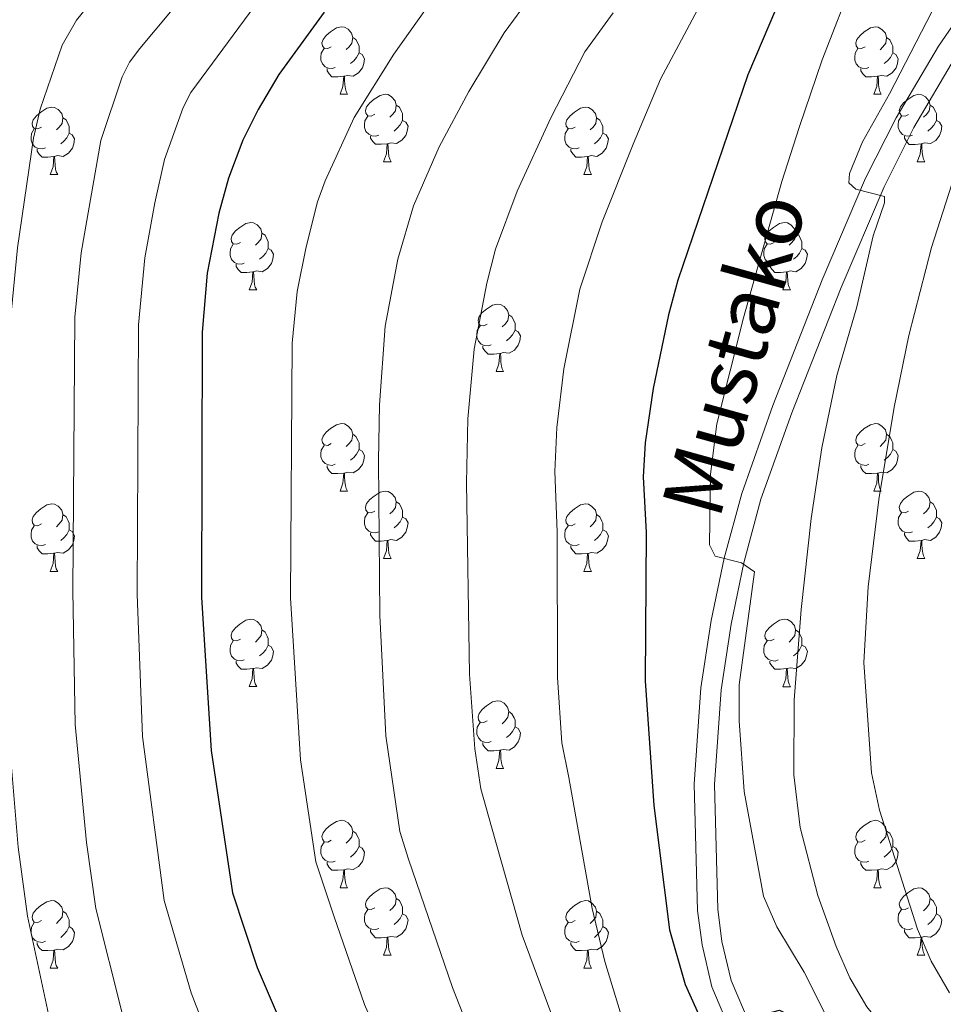
# Model space of a CAD drawing. Units: metres. Extents: x 643348 to 647865, y 4764241 to 4767305.
# Drawn here: x 644424 to 644562, y 4764797 to 4764943 of the extents above; entities that cross this region are included whole.
import ezdxf
from ezdxf.enums import TextEntityAlignment as Align

# ---------------------------------------------------------------- set-up
doc = ezdxf.new("R2010")
doc.units = ezdxf.units.M
doc.header["$MEASUREMENT"] = 0
doc.linetypes.add('DGN Style 3', pattern=[1147.6976, 819.784, -327.9136])
for name, color, linetype, lineweight in [('Nivel 21', 7, 'Continuous', 0), ('Nivel 36', 7, 'Continuous', 0), ('Nivel 4', 7, 'Continuous', 0), ('Nivel 44', 7, 'Continuous', 0), ('Nivel 5', 7, 'Continuous', 0), ('Nivel 61', 7, 'Continuous', 0), ('Nivel 63', 7, 'Continuous', 0)]:
    doc.layers.add(name, color=color, linetype=linetype, lineweight=lineweight)
doc.styles.add('Style-Helvetica-Narrow-Oblique', font='txt')

msp = doc.modelspace()

# ---------------------------------------------------------------- linework, layer by layer
at = {"layer": 'Nivel 21', "color": 250, "linetype": 'Continuous', "lineweight": 0}
msp.add_polyline3d([(644566.75, 4764947.64, 1012.11), (644561.05, 4764939.33, 1011.77), (644554.77, 4764928.66, 1011.17), (644550.22, 4764919.67, 1010.57), (644543.78, 4764904.6, 1009.5), (644536.43, 4764885.87, 1007.89), (644531.8, 4764872.83, 1006.46), (644529.2, 4764863.18, 1005.03), (644527.25, 4764853.91, 1004.14), (644525.74, 4764843.92, 1003.84), (644524.75, 4764829.61, 1003.22), (644525.25, 4764810.78, 1002.32), (644525.91, 4764805.68, 1002.18), (644527.35, 4764799.45, 1001.93), (644530.4, 4764792.33, 1001.43), (644534.48, 4764786.02, 1000.59), (644539.19, 4764780.1, 999.41), (644565.04, 4764754.65, 994.88)], dxfattribs=at)
at = {"layer": 'Nivel 21', "color": 250, "linetype": 'DGN Style 3', "lineweight": 0}
msp.add_polyline3d([(644563.58, 4764937.72, 1011.77), (644557.4, 4764927.22, 1011.17), (644552.95, 4764918.4, 1010.57), (644546.56, 4764903.46, 1009.5), (644539.24, 4764884.82, 1007.89), (644534.66, 4764871.94, 1006.46), (644532.12, 4764862.48, 1005.03), (644530.21, 4764853.37, 1004.14), (644528.73, 4764843.59, 1003.84), (644527.75, 4764829.55, 1003.22), (644528.25, 4764811.01, 1002.32), (644528.86, 4764806.21, 1002.18), (644530.21, 4764800.38, 1001.93), (644533.06, 4764793.75, 1001.43), (644536.92, 4764787.78, 1000.59), (644541.42, 4764782.11, 999.41), (644567.19, 4764756.74, 994.88)], dxfattribs=at)
at = {"layer": 'Nivel 36', "color": 92, "linetype": 'Continuous', "lineweight": 0}
for p, q in [((644472.1, 4764932.16), (644473.23, 4764932.16)), ((644551.43, 4764932.16), (644552.55, 4764932.16)), ((644478.58, 4764922.13), (644479.7, 4764922.13)), ((644557.9, 4764922.12), (644559.03, 4764922.12)), ((644429.02, 4764920.22), (644430.15, 4764920.22)), ((644508.35, 4764920.22), (644509.47, 4764920.22)), ((644458.6, 4764903.08), (644459.72, 4764903.08)), ((644537.92, 4764903.08), (644539.05, 4764903.08)), ((644495.29, 4764890.94), (644496.41, 4764890.94)), ((644472.1, 4764873.17), (644473.23, 4764873.17)), ((644551.43, 4764873.17), (644552.55, 4764873.17)), ((644478.58, 4764863.13), (644479.7, 4764863.13)), ((644557.9, 4764863.13), (644559.03, 4764863.13)), ((644429.02, 4764861.23), (644430.15, 4764861.23)), ((644508.35, 4764861.23), (644509.47, 4764861.23)), ((644458.6, 4764844.09), (644459.72, 4764844.09)), ((644537.92, 4764844.08), (644539.05, 4764844.08)), ((644495.29, 4764831.94), (644496.41, 4764831.94)), ((644472.1, 4764814.18), (644473.23, 4764814.18)), ((644551.43, 4764814.18), (644552.55, 4764814.18)), ((644478.58, 4764804.14), (644479.7, 4764804.14)), ((644557.9, 4764804.14), (644559.03, 4764804.14)), ((644429.02, 4764802.24), (644430.15, 4764802.24)), ((644508.35, 4764802.24), (644509.47, 4764802.24))]:
    msp.add_line(p, q, dxfattribs=at)
at = {"layer": 'Nivel 36', "color": 92, "linetype": 'Continuous', "lineweight": 0, "flags": 128}
for points in [[(644470.8, 4764939.22), (644470.27, 4764938.96), (644469.74, 4764939.01), (644469.48, 4764939.38), (644469.42, 4764939.81), (644469.58, 4764940.33), (644470.06, 4764940.92), (644470.7, 4764941.45), (644471.6, 4764942.04), (644472.34, 4764942.2), (644472.77, 4764942.14), (644473.3, 4764941.83), (644473.83, 4764941.24), (644473.99, 4764940.6), (644473.88, 4764939.75), (644473.45, 4764939.22), (644473.03, 4764938.8)], [(644550.13, 4764939.22), (644549.6, 4764938.96), (644549.07, 4764939.01), (644548.8, 4764939.38), (644548.75, 4764939.8), (644548.91, 4764940.32), (644549.39, 4764940.92), (644550.02, 4764941.45), (644550.92, 4764942.03), (644551.67, 4764942.19), (644552.09, 4764942.14), (644552.62, 4764941.82), (644553.15, 4764941.24), (644553.31, 4764940.6), (644553.2, 4764939.75), (644552.78, 4764939.22), (644552.36, 4764938.79)], [(644473.99, 4764940.6), (644474.46, 4764940.29), (644474.78, 4764939.65), (644474.94, 4764939.33), (644474.94, 4764938.75), (644474.94, 4764938.32), (644474.57, 4764937.63), (644474.15, 4764937.15), (644473.67, 4764936.73)], [(644553.31, 4764940.6), (644553.79, 4764940.28), (644554.1, 4764939.64), (644554.26, 4764939.32), (644554.26, 4764938.74), (644554.26, 4764938.32), (644553.89, 4764937.63), (644553.47, 4764937.15), (644552.99, 4764936.73)], [(644471.39, 4764936.14), (644470.96, 4764935.98), (644470.38, 4764936.04), (644469.9, 4764936.25), (644469.48, 4764936.68), (644469.26, 4764937.26), (644469.26, 4764937.68), (644469.32, 4764938.27), (644469.74, 4764938.96)], [(644474.94, 4764938.32), (644475.39, 4764938.07), (644475.74, 4764937.46), (644475.63, 4764936.73), (644475.42, 4764936.09), (644474.83, 4764935.35), (644474.04, 4764934.87), (644473.19, 4764934.98), (644472.76, 4764934.85)], [(644550.71, 4764936.14), (644550.29, 4764935.98), (644549.7, 4764936.04), (644549.23, 4764936.25), (644548.8, 4764936.68), (644548.59, 4764937.26), (644548.59, 4764937.68), (644548.64, 4764938.26), (644549.07, 4764938.96)], [(644554.26, 4764938.32), (644554.72, 4764938.07), (644555.06, 4764937.45), (644554.95, 4764936.73), (644554.74, 4764936.09), (644554.16, 4764935.35), (644553.36, 4764934.87), (644552.51, 4764934.97), (644552.08, 4764934.84)], [(644472.65, 4764934.85), (644471.76, 4764934.76), (644470.91, 4764934.76), (644470.49, 4764935.19), (644470.17, 4764935.67), (644470.17, 4764935.98)], [(644472.1, 4764932.16), (644472.54, 4764933.32), (644472.65, 4764934.85), (644472.76, 4764934.85), (644472.79, 4764934.26), (644472.83, 4764933.58), (644472.9, 4764932.96), (644473.01, 4764932.56), (644473.23, 4764932.16)], [(644551.97, 4764934.84), (644551.08, 4764934.76), (644550.24, 4764934.76), (644549.81, 4764935.19), (644549.49, 4764935.66), (644549.49, 4764935.98)], [(644551.43, 4764932.16), (644551.86, 4764933.32), (644551.97, 4764934.84), (644552.08, 4764934.84), (644552.12, 4764934.26), (644552.15, 4764933.57), (644552.22, 4764932.96), (644552.34, 4764932.56), (644552.55, 4764932.16)], [(644477.28, 4764929.19), (644476.75, 4764928.92), (644476.22, 4764928.98), (644475.95, 4764929.35), (644475.9, 4764929.77), (644476.06, 4764930.29), (644476.54, 4764930.89), (644477.17, 4764931.42), (644478.07, 4764932), (644478.82, 4764932.16), (644479.24, 4764932.11), (644479.77, 4764931.79), (644480.3, 4764931.21), (644480.46, 4764930.57), (644480.35, 4764929.72), (644479.93, 4764929.19), (644479.51, 4764928.76)], [(644556.6, 4764929.18), (644556.07, 4764928.92), (644555.54, 4764928.97), (644555.28, 4764929.34), (644555.22, 4764929.77), (644555.38, 4764930.29), (644555.86, 4764930.88), (644556.5, 4764931.41), (644557.4, 4764932), (644558.14, 4764932.16), (644558.57, 4764932.1), (644559.1, 4764931.79), (644559.63, 4764931.2), (644559.79, 4764930.56), (644559.68, 4764929.71), (644559.25, 4764929.18), (644558.83, 4764928.76)], [(644480.46, 4764930.57), (644480.94, 4764930.25), (644481.25, 4764929.61), (644481.41, 4764929.29), (644481.41, 4764928.71), (644481.41, 4764928.29), (644481.04, 4764927.6), (644480.62, 4764927.12), (644480.14, 4764926.7)], [(644559.79, 4764930.56), (644560.26, 4764930.25), (644560.58, 4764929.61), (644560.74, 4764929.29), (644560.74, 4764928.71), (644560.74, 4764928.28), (644560.37, 4764927.59), (644559.95, 4764927.11), (644559.47, 4764926.69)], [(644427.72, 4764927.28), (644427.19, 4764927.02), (644426.66, 4764927.07), (644426.4, 4764927.44), (644426.34, 4764927.87), (644426.5, 4764928.39), (644426.98, 4764928.98), (644427.62, 4764929.51), (644428.52, 4764930.1), (644429.26, 4764930.26), (644429.69, 4764930.2), (644430.22, 4764929.89), (644430.75, 4764929.3), (644430.91, 4764928.66), (644430.8, 4764927.81), (644430.37, 4764927.28), (644429.95, 4764926.86)], [(644477.86, 4764926.11), (644477.44, 4764925.95), (644476.85, 4764926.01), (644476.38, 4764926.22), (644475.95, 4764926.64), (644475.74, 4764927.23), (644475.74, 4764927.65), (644475.79, 4764928.23), (644476.22, 4764928.92)], [(644507.05, 4764927.28), (644506.52, 4764927.02), (644505.99, 4764927.07), (644505.72, 4764927.44), (644505.67, 4764927.87), (644505.83, 4764928.39), (644506.31, 4764928.98), (644506.94, 4764929.51), (644507.84, 4764930.1), (644508.59, 4764930.26), (644509.01, 4764930.2), (644509.54, 4764929.88), (644510.07, 4764929.3), (644510.23, 4764928.66), (644510.12, 4764927.81), (644509.7, 4764927.28), (644509.28, 4764926.86)], [(644557.19, 4764926.1), (644556.76, 4764925.94), (644556.18, 4764926), (644555.7, 4764926.21), (644555.28, 4764926.64), (644555.06, 4764927.22), (644555.06, 4764927.64), (644555.12, 4764928.23), (644555.54, 4764928.92)], [(644430.91, 4764928.66), (644431.38, 4764928.35), (644431.7, 4764927.71), (644431.86, 4764927.39), (644431.86, 4764926.81), (644431.86, 4764926.38), (644431.49, 4764925.69), (644431.07, 4764925.21), (644430.59, 4764924.79)], [(644481.41, 4764928.29), (644481.87, 4764928.04), (644482.21, 4764927.42), (644482.1, 4764926.7), (644481.89, 4764926.06), (644481.31, 4764925.32), (644480.51, 4764924.84), (644479.66, 4764924.94), (644479.23, 4764924.81)], [(644510.23, 4764928.66), (644510.71, 4764928.34), (644511.02, 4764927.7), (644511.18, 4764927.38), (644511.18, 4764926.8), (644511.18, 4764926.38), (644510.81, 4764925.69), (644510.39, 4764925.21), (644509.91, 4764924.79)], [(644560.74, 4764928.28), (644561.19, 4764928.03), (644561.54, 4764927.42), (644561.43, 4764926.69), (644561.22, 4764926.05), (644560.63, 4764925.31), (644559.84, 4764924.83), (644558.99, 4764924.94), (644558.56, 4764924.81)], [(644428.31, 4764924.2), (644427.88, 4764924.04), (644427.3, 4764924.1), (644426.82, 4764924.31), (644426.4, 4764924.74), (644426.18, 4764925.32), (644426.18, 4764925.74), (644426.24, 4764926.33), (644426.66, 4764927.02)], [(644431.86, 4764926.38), (644432.31, 4764926.13), (644432.66, 4764925.52), (644432.55, 4764924.79), (644432.34, 4764924.15), (644431.75, 4764923.41), (644430.96, 4764922.93), (644430.11, 4764923.04), (644429.68, 4764922.91)], [(644507.63, 4764924.2), (644507.21, 4764924.04), (644506.62, 4764924.1), (644506.15, 4764924.31), (644505.72, 4764924.74), (644505.51, 4764925.32), (644505.51, 4764925.74), (644505.56, 4764926.33), (644505.99, 4764927.02)], [(644511.18, 4764926.38), (644511.64, 4764926.13), (644511.98, 4764925.52), (644511.87, 4764924.79), (644511.66, 4764924.15), (644511.08, 4764923.41), (644510.28, 4764922.93), (644509.43, 4764923.04), (644509, 4764922.9)], [(644479.12, 4764924.81), (644478.23, 4764924.73), (644477.39, 4764924.73), (644476.96, 4764925.16), (644476.64, 4764925.63), (644476.64, 4764925.95)], [(644478.58, 4764922.13), (644479.01, 4764923.29), (644479.12, 4764924.81), (644479.23, 4764924.81), (644479.27, 4764924.23), (644479.3, 4764923.54), (644479.37, 4764922.93), (644479.49, 4764922.53), (644479.7, 4764922.13)], [(644558.45, 4764924.81), (644557.56, 4764924.72), (644556.71, 4764924.72), (644556.29, 4764925.15), (644555.97, 4764925.63), (644555.97, 4764925.94)], [(644557.9, 4764922.12), (644558.34, 4764923.28), (644558.45, 4764924.81), (644558.56, 4764924.81), (644558.59, 4764924.22), (644558.63, 4764923.54), (644558.7, 4764922.92), (644558.81, 4764922.52), (644559.03, 4764922.12)], [(644429.57, 4764922.91), (644428.68, 4764922.82), (644427.83, 4764922.82), (644427.41, 4764923.25), (644427.09, 4764923.73), (644427.09, 4764924.04)], [(644508.89, 4764922.9), (644508, 4764922.82), (644507.16, 4764922.82), (644506.73, 4764923.25), (644506.41, 4764923.72), (644506.41, 4764924.04)], [(644429.02, 4764920.22), (644429.46, 4764921.38), (644429.57, 4764922.91), (644429.68, 4764922.91), (644429.71, 4764922.32), (644429.75, 4764921.64), (644429.82, 4764921.02), (644429.93, 4764920.62), (644430.15, 4764920.22)], [(644508.35, 4764920.22), (644508.78, 4764921.38), (644508.89, 4764922.9), (644509, 4764922.9), (644509.04, 4764922.32), (644509.07, 4764921.64), (644509.14, 4764921.02), (644509.26, 4764920.62), (644509.47, 4764920.22)], [(644457.3, 4764910.14), (644456.77, 4764909.87), (644456.24, 4764909.93), (644455.98, 4764910.3), (644455.92, 4764910.72), (644456.08, 4764911.24), (644456.56, 4764911.84), (644457.2, 4764912.37), (644458.1, 4764912.95), (644458.84, 4764913.11), (644459.26, 4764913.06), (644459.79, 4764912.74), (644460.32, 4764912.16), (644460.48, 4764911.52), (644460.37, 4764910.67), (644459.95, 4764910.14), (644459.53, 4764909.71)], [(644536.62, 4764910.14), (644536.09, 4764909.87), (644535.56, 4764909.93), (644535.3, 4764910.3), (644535.24, 4764910.72), (644535.4, 4764911.24), (644535.88, 4764911.84), (644536.52, 4764912.37), (644537.42, 4764912.95), (644538.16, 4764913.11), (644538.59, 4764913.06), (644539.12, 4764912.74), (644539.65, 4764912.16), (644539.81, 4764911.52), (644539.7, 4764910.67), (644539.27, 4764910.14), (644538.85, 4764909.71)], [(644460.48, 4764911.52), (644460.96, 4764911.2), (644461.27, 4764910.56), (644461.43, 4764910.24), (644461.43, 4764909.66), (644461.43, 4764909.24), (644461.06, 4764908.55), (644460.64, 4764908.07), (644460.16, 4764907.65)], [(644539.81, 4764911.52), (644540.28, 4764911.2), (644540.6, 4764910.56), (644540.76, 4764910.24), (644540.76, 4764909.66), (644540.76, 4764909.24), (644540.39, 4764908.55), (644539.97, 4764908.07), (644539.49, 4764907.65)], [(644457.88, 4764907.06), (644457.46, 4764906.9), (644456.87, 4764906.96), (644456.4, 4764907.17), (644455.97, 4764907.59), (644455.76, 4764908.18), (644455.76, 4764908.6), (644455.82, 4764909.18), (644456.24, 4764909.87)], [(644537.21, 4764907.06), (644536.78, 4764906.9), (644536.2, 4764906.96), (644535.72, 4764907.17), (644535.3, 4764907.59), (644535.08, 4764908.18), (644535.08, 4764908.6), (644535.14, 4764909.18), (644535.56, 4764909.87)], [(644461.43, 4764909.24), (644461.89, 4764908.99), (644462.23, 4764908.37), (644462.12, 4764907.65), (644461.91, 4764907.01), (644461.33, 4764906.27), (644460.53, 4764905.79), (644459.68, 4764905.89), (644459.25, 4764905.76)], [(644540.76, 4764909.24), (644541.21, 4764908.99), (644541.56, 4764908.37), (644541.45, 4764907.65), (644541.24, 4764907.01), (644540.65, 4764906.27), (644539.86, 4764905.79), (644539.01, 4764905.89), (644538.58, 4764905.76)], [(644459.14, 4764905.76), (644458.25, 4764905.68), (644457.41, 4764905.68), (644456.98, 4764906.11), (644456.66, 4764906.58), (644456.66, 4764906.9)], [(644458.6, 4764903.08), (644459.03, 4764904.24), (644459.14, 4764905.76), (644459.25, 4764905.76), (644459.29, 4764905.18), (644459.32, 4764904.49), (644459.39, 4764903.88), (644459.51, 4764903.48), (644459.72, 4764903.08)], [(644538.47, 4764905.76), (644537.58, 4764905.68), (644536.73, 4764905.68), (644536.31, 4764906.11), (644535.99, 4764906.58), (644535.99, 4764906.9)], [(644537.92, 4764903.08), (644538.36, 4764904.24), (644538.47, 4764905.76), (644538.58, 4764905.76), (644538.61, 4764905.18), (644538.65, 4764904.49), (644538.72, 4764903.88), (644538.83, 4764903.48), (644539.05, 4764903.08)], [(644493.99, 4764898), (644493.46, 4764897.73), (644492.93, 4764897.79), (644492.66, 4764898.16), (644492.61, 4764898.58), (644492.77, 4764899.1), (644493.25, 4764899.7), (644493.88, 4764900.23), (644494.78, 4764900.81), (644495.53, 4764900.97), (644495.95, 4764900.92), (644496.48, 4764900.6), (644497.01, 4764900.02), (644497.17, 4764899.38), (644497.06, 4764898.53), (644496.64, 4764898), (644496.22, 4764897.57)], [(644497.17, 4764899.38), (644497.65, 4764899.06), (644497.96, 4764898.42), (644498.12, 4764898.1), (644498.12, 4764897.52), (644498.12, 4764897.1), (644497.75, 4764896.41), (644497.33, 4764895.93), (644496.85, 4764895.51)], [(644494.57, 4764894.92), (644494.15, 4764894.76), (644493.56, 4764894.82), (644493.09, 4764895.03), (644492.66, 4764895.45), (644492.45, 4764896.04), (644492.45, 4764896.46), (644492.5, 4764897.04), (644492.93, 4764897.73)], [(644498.12, 4764897.1), (644498.58, 4764896.85), (644498.92, 4764896.23), (644498.81, 4764895.51), (644498.6, 4764894.87), (644498.02, 4764894.13), (644497.22, 4764893.65), (644496.37, 4764893.75), (644495.94, 4764893.62)], [(644495.83, 4764893.62), (644494.94, 4764893.54), (644494.1, 4764893.54), (644493.67, 4764893.97), (644493.35, 4764894.44), (644493.35, 4764894.76)], [(644495.29, 4764890.94), (644495.72, 4764892.1), (644495.83, 4764893.62), (644495.94, 4764893.62), (644495.98, 4764893.04), (644496.01, 4764892.35), (644496.08, 4764891.74), (644496.2, 4764891.34), (644496.41, 4764890.94)], [(644470.8, 4764880.23), (644470.27, 4764879.96), (644469.74, 4764880.02), (644469.48, 4764880.39), (644469.42, 4764880.81), (644469.58, 4764881.33), (644470.06, 4764881.93), (644470.7, 4764882.46), (644471.6, 4764883.04), (644472.34, 4764883.2), (644472.77, 4764883.15), (644473.3, 4764882.83), (644473.83, 4764882.25), (644473.99, 4764881.61), (644473.88, 4764880.76), (644473.45, 4764880.23), (644473.03, 4764879.8)], [(644550.13, 4764880.23), (644549.6, 4764879.96), (644549.07, 4764880.02), (644548.8, 4764880.39), (644548.75, 4764880.81), (644548.91, 4764881.33), (644549.39, 4764881.93), (644550.02, 4764882.46), (644550.92, 4764883.04), (644551.67, 4764883.2), (644552.09, 4764883.15), (644552.62, 4764882.83), (644553.15, 4764882.25), (644553.31, 4764881.61), (644553.2, 4764880.76), (644552.78, 4764880.23), (644552.36, 4764879.8)], [(644473.99, 4764881.61), (644474.46, 4764881.29), (644474.78, 4764880.65), (644474.94, 4764880.33), (644474.94, 4764879.75), (644474.94, 4764879.33), (644474.57, 4764878.64), (644474.15, 4764878.16), (644473.67, 4764877.74)], [(644553.31, 4764881.61), (644553.79, 4764881.29), (644554.1, 4764880.65), (644554.26, 4764880.33), (644554.26, 4764879.75), (644554.26, 4764879.33), (644553.89, 4764878.64), (644553.47, 4764878.16), (644552.99, 4764877.74)], [(644471.39, 4764877.15), (644470.96, 4764876.99), (644470.38, 4764877.05), (644469.9, 4764877.26), (644469.48, 4764877.68), (644469.26, 4764878.27), (644469.26, 4764878.69), (644469.32, 4764879.27), (644469.74, 4764879.96)], [(644474.94, 4764879.33), (644475.39, 4764879.08), (644475.74, 4764878.46), (644475.63, 4764877.74), (644475.42, 4764877.1), (644474.83, 4764876.36), (644474.04, 4764875.88), (644473.19, 4764875.98), (644472.76, 4764875.85)], [(644550.71, 4764877.15), (644550.29, 4764876.99), (644549.7, 4764877.05), (644549.23, 4764877.26), (644548.8, 4764877.68), (644548.59, 4764878.27), (644548.59, 4764878.69), (644548.64, 4764879.27), (644549.07, 4764879.96)], [(644554.26, 4764879.33), (644554.72, 4764879.08), (644555.06, 4764878.46), (644554.95, 4764877.74), (644554.74, 4764877.1), (644554.16, 4764876.36), (644553.36, 4764875.88), (644552.51, 4764875.98), (644552.08, 4764875.85)], [(644472.65, 4764875.85), (644471.76, 4764875.77), (644470.91, 4764875.77), (644470.49, 4764876.2), (644470.17, 4764876.67), (644470.17, 4764876.99)], [(644551.97, 4764875.85), (644551.08, 4764875.77), (644550.24, 4764875.77), (644549.81, 4764876.2), (644549.49, 4764876.67), (644549.49, 4764876.99)], [(644472.1, 4764873.17), (644472.54, 4764874.33), (644472.65, 4764875.85), (644472.76, 4764875.85), (644472.79, 4764875.27), (644472.83, 4764874.58), (644472.9, 4764873.97), (644473.01, 4764873.57), (644473.23, 4764873.17)], [(644551.43, 4764873.17), (644551.86, 4764874.33), (644551.97, 4764875.85), (644552.08, 4764875.85), (644552.12, 4764875.27), (644552.15, 4764874.58), (644552.22, 4764873.97), (644552.34, 4764873.57), (644552.55, 4764873.17)], [(644477.28, 4764870.19), (644476.75, 4764869.93), (644476.22, 4764869.98), (644475.95, 4764870.35), (644475.9, 4764870.78), (644476.06, 4764871.3), (644476.54, 4764871.89), (644477.17, 4764872.42), (644478.07, 4764873.01), (644478.82, 4764873.17), (644479.24, 4764873.11), (644479.77, 4764872.8), (644480.3, 4764872.21), (644480.46, 4764871.57), (644480.35, 4764870.72), (644479.93, 4764870.19), (644479.51, 4764869.77)], [(644556.6, 4764870.19), (644556.07, 4764869.93), (644555.54, 4764869.98), (644555.28, 4764870.35), (644555.22, 4764870.78), (644555.38, 4764871.3), (644555.86, 4764871.89), (644556.5, 4764872.42), (644557.4, 4764873.01), (644558.14, 4764873.17), (644558.57, 4764873.11), (644559.1, 4764872.8), (644559.63, 4764872.21), (644559.79, 4764871.57), (644559.68, 4764870.72), (644559.25, 4764870.19), (644558.83, 4764869.77)], [(644427.72, 4764868.29), (644427.19, 4764868.02), (644426.66, 4764868.08), (644426.4, 4764868.45), (644426.34, 4764868.88), (644426.5, 4764869.4), (644426.98, 4764869.99), (644427.62, 4764870.52), (644428.52, 4764871.1), (644429.26, 4764871.26), (644429.69, 4764871.21), (644430.22, 4764870.9), (644430.75, 4764870.31), (644430.91, 4764869.67), (644430.8, 4764868.82), (644430.37, 4764868.29), (644429.95, 4764867.86)], [(644480.46, 4764871.57), (644480.94, 4764871.26), (644481.25, 4764870.62), (644481.41, 4764870.3), (644481.41, 4764869.72), (644481.41, 4764869.29), (644481.04, 4764868.6), (644480.62, 4764868.12), (644480.14, 4764867.7)], [(644507.05, 4764868.29), (644506.52, 4764868.02), (644505.99, 4764868.08), (644505.72, 4764868.45), (644505.67, 4764868.87), (644505.83, 4764869.39), (644506.31, 4764869.99), (644506.94, 4764870.52), (644507.84, 4764871.1), (644508.59, 4764871.26), (644509.01, 4764871.21), (644509.54, 4764870.89), (644510.07, 4764870.31), (644510.23, 4764869.67), (644510.12, 4764868.82), (644509.7, 4764868.29), (644509.28, 4764867.86)], [(644559.79, 4764871.57), (644560.26, 4764871.26), (644560.58, 4764870.62), (644560.74, 4764870.3), (644560.74, 4764869.72), (644560.74, 4764869.29), (644560.37, 4764868.6), (644559.95, 4764868.12), (644559.47, 4764867.7)], [(644430.91, 4764869.67), (644431.38, 4764869.36), (644431.7, 4764868.72), (644431.86, 4764868.4), (644431.86, 4764867.82), (644431.86, 4764867.39), (644431.49, 4764866.7), (644431.07, 4764866.22), (644430.59, 4764865.8)], [(644477.86, 4764867.11), (644477.44, 4764866.95), (644476.85, 4764867.01), (644476.38, 4764867.22), (644475.95, 4764867.65), (644475.74, 4764868.23), (644475.74, 4764868.65), (644475.79, 4764869.24), (644476.22, 4764869.93)], [(644481.41, 4764869.29), (644481.87, 4764869.04), (644482.21, 4764868.43), (644482.1, 4764867.7), (644481.89, 4764867.06), (644481.31, 4764866.32), (644480.51, 4764865.84), (644479.66, 4764865.95), (644479.23, 4764865.82)], [(644510.23, 4764869.67), (644510.71, 4764869.35), (644511.02, 4764868.71), (644511.18, 4764868.39), (644511.18, 4764867.81), (644511.18, 4764867.39), (644510.81, 4764866.7), (644510.39, 4764866.22), (644509.91, 4764865.8)], [(644557.19, 4764867.11), (644556.76, 4764866.95), (644556.18, 4764867.01), (644555.7, 4764867.22), (644555.28, 4764867.65), (644555.06, 4764868.23), (644555.06, 4764868.65), (644555.12, 4764869.24), (644555.54, 4764869.93)], [(644560.74, 4764869.29), (644561.19, 4764869.04), (644561.54, 4764868.43), (644561.43, 4764867.7), (644561.22, 4764867.06), (644560.63, 4764866.32), (644559.84, 4764865.84), (644558.99, 4764865.95), (644558.56, 4764865.82)], [(644428.31, 4764865.21), (644427.88, 4764865.05), (644427.3, 4764865.11), (644426.82, 4764865.32), (644426.4, 4764865.74), (644426.18, 4764866.33), (644426.18, 4764866.75), (644426.24, 4764867.34), (644426.66, 4764868.02)], [(644507.63, 4764865.21), (644507.21, 4764865.05), (644506.62, 4764865.11), (644506.15, 4764865.32), (644505.72, 4764865.74), (644505.51, 4764866.33), (644505.51, 4764866.75), (644505.56, 4764867.33), (644505.99, 4764868.02)], [(644431.86, 4764867.39), (644432.31, 4764867.14), (644432.66, 4764866.52), (644432.55, 4764865.8), (644432.34, 4764865.16), (644431.75, 4764864.42), (644430.96, 4764863.94), (644430.11, 4764864.04), (644429.68, 4764863.92)], [(644479.12, 4764865.82), (644478.23, 4764865.73), (644477.39, 4764865.73), (644476.96, 4764866.16), (644476.64, 4764866.64), (644476.64, 4764866.95)], [(644511.18, 4764867.39), (644511.64, 4764867.14), (644511.98, 4764866.52), (644511.87, 4764865.8), (644511.66, 4764865.16), (644511.08, 4764864.42), (644510.28, 4764863.94), (644509.43, 4764864.04), (644509, 4764863.91)], [(644558.45, 4764865.82), (644557.56, 4764865.73), (644556.71, 4764865.73), (644556.29, 4764866.16), (644555.97, 4764866.64), (644555.97, 4764866.95)], [(644429.57, 4764863.92), (644428.68, 4764863.83), (644427.83, 4764863.83), (644427.41, 4764864.26), (644427.09, 4764864.74), (644427.09, 4764865.05)], [(644478.58, 4764863.13), (644479.01, 4764864.29), (644479.12, 4764865.82), (644479.23, 4764865.82), (644479.27, 4764865.23), (644479.3, 4764864.55), (644479.37, 4764863.93), (644479.49, 4764863.53), (644479.7, 4764863.13)], [(644508.89, 4764863.91), (644508, 4764863.83), (644507.16, 4764863.83), (644506.73, 4764864.26), (644506.41, 4764864.73), (644506.41, 4764865.05)], [(644557.9, 4764863.13), (644558.34, 4764864.29), (644558.45, 4764865.82), (644558.56, 4764865.82), (644558.59, 4764865.23), (644558.63, 4764864.55), (644558.7, 4764863.93), (644558.81, 4764863.53), (644559.03, 4764863.13)], [(644429.02, 4764861.23), (644429.46, 4764862.39), (644429.57, 4764863.92), (644429.68, 4764863.92), (644429.71, 4764863.33), (644429.75, 4764862.64), (644429.82, 4764862.03), (644429.93, 4764861.63), (644430.15, 4764861.23)], [(644508.35, 4764861.23), (644508.78, 4764862.39), (644508.89, 4764863.91), (644509, 4764863.91), (644509.04, 4764863.33), (644509.07, 4764862.64), (644509.14, 4764862.03), (644509.26, 4764861.63), (644509.47, 4764861.23)], [(644457.3, 4764851.15), (644456.77, 4764850.88), (644456.24, 4764850.94), (644455.97, 4764851.31), (644455.92, 4764851.73), (644456.08, 4764852.25), (644456.56, 4764852.85), (644457.19, 4764853.38), (644458.09, 4764853.96), (644458.84, 4764854.12), (644459.26, 4764854.07), (644459.79, 4764853.75), (644460.32, 4764853.17), (644460.48, 4764852.53), (644460.37, 4764851.68), (644459.95, 4764851.15), (644459.53, 4764850.72)], [(644536.62, 4764851.14), (644536.09, 4764850.88), (644535.56, 4764850.93), (644535.3, 4764851.3), (644535.24, 4764851.73), (644535.4, 4764852.25), (644535.88, 4764852.84), (644536.52, 4764853.37), (644537.42, 4764853.96), (644538.16, 4764854.12), (644538.59, 4764854.06), (644539.12, 4764853.75), (644539.65, 4764853.16), (644539.81, 4764852.52), (644539.7, 4764851.67), (644539.27, 4764851.14), (644538.85, 4764850.72)], [(644460.48, 4764852.53), (644460.96, 4764852.21), (644461.27, 4764851.57), (644461.43, 4764851.25), (644461.43, 4764850.67), (644461.43, 4764850.25), (644461.06, 4764849.56), (644460.64, 4764849.08), (644460.16, 4764848.66)], [(644539.81, 4764852.52), (644540.28, 4764852.21), (644540.6, 4764851.57), (644540.76, 4764851.25), (644540.76, 4764850.67), (644540.76, 4764850.24), (644540.39, 4764849.55), (644539.97, 4764849.07), (644539.49, 4764848.65)], [(644457.88, 4764848.07), (644457.46, 4764847.91), (644456.87, 4764847.97), (644456.4, 4764848.18), (644455.97, 4764848.6), (644455.76, 4764849.19), (644455.76, 4764849.61), (644455.81, 4764850.19), (644456.24, 4764850.88)], [(644461.43, 4764850.25), (644461.89, 4764850), (644462.23, 4764849.38), (644462.12, 4764848.66), (644461.91, 4764848.02), (644461.33, 4764847.28), (644460.53, 4764846.8), (644459.68, 4764846.9), (644459.25, 4764846.77)], [(644537.21, 4764848.06), (644536.78, 4764847.9), (644536.2, 4764847.96), (644535.72, 4764848.17), (644535.3, 4764848.6), (644535.08, 4764849.18), (644535.08, 4764849.6), (644535.14, 4764850.19), (644535.56, 4764850.88)], [(644540.76, 4764850.24), (644541.21, 4764849.99), (644541.56, 4764849.38), (644541.45, 4764848.65), (644541.24, 4764848.01), (644540.65, 4764847.27), (644539.86, 4764846.79), (644539.01, 4764846.9), (644538.58, 4764846.77)], [(644459.14, 4764846.77), (644458.25, 4764846.69), (644457.41, 4764846.69), (644456.98, 4764847.12), (644456.66, 4764847.59), (644456.66, 4764847.91)], [(644538.47, 4764846.77), (644537.58, 4764846.68), (644536.73, 4764846.68), (644536.31, 4764847.11), (644535.99, 4764847.59), (644535.99, 4764847.9)], [(644458.6, 4764844.09), (644459.03, 4764845.25), (644459.14, 4764846.77), (644459.25, 4764846.77), (644459.29, 4764846.19), (644459.32, 4764845.5), (644459.39, 4764844.89), (644459.51, 4764844.49), (644459.72, 4764844.09)], [(644537.92, 4764844.08), (644538.36, 4764845.24), (644538.47, 4764846.77), (644538.58, 4764846.77), (644538.61, 4764846.18), (644538.65, 4764845.5), (644538.72, 4764844.88), (644538.83, 4764844.48), (644539.05, 4764844.08)], [(644493.99, 4764839), (644493.46, 4764838.74), (644492.93, 4764838.8), (644492.66, 4764839.16), (644492.61, 4764839.59), (644492.77, 4764840.11), (644493.25, 4764840.7), (644493.88, 4764841.24), (644494.78, 4764841.82), (644495.53, 4764841.98), (644495.95, 4764841.92), (644496.48, 4764841.61), (644497.01, 4764841.02), (644497.17, 4764840.38), (644497.06, 4764839.54), (644496.64, 4764839), (644496.22, 4764838.58)], [(644497.17, 4764840.38), (644497.65, 4764840.07), (644497.96, 4764839.43), (644498.12, 4764839.11), (644498.12, 4764838.53), (644498.12, 4764838.1), (644497.75, 4764837.42), (644497.33, 4764836.94), (644496.85, 4764836.52)], [(644494.57, 4764835.92), (644494.15, 4764835.76), (644493.56, 4764835.82), (644493.09, 4764836.04), (644492.66, 4764836.46), (644492.45, 4764837.04), (644492.45, 4764837.46), (644492.5, 4764838.05), (644492.93, 4764838.74)], [(644498.12, 4764838.1), (644498.58, 4764837.86), (644498.92, 4764837.24), (644498.81, 4764836.52), (644498.6, 4764835.88), (644498.02, 4764835.14), (644497.22, 4764834.66), (644496.37, 4764834.76), (644495.94, 4764834.63)], [(644495.83, 4764834.63), (644494.94, 4764834.54), (644494.1, 4764834.54), (644493.67, 4764834.98), (644493.35, 4764835.45), (644493.35, 4764835.76)], [(644495.29, 4764831.94), (644495.72, 4764833.1), (644495.83, 4764834.63), (644495.94, 4764834.63), (644495.98, 4764834.04), (644496.01, 4764833.36), (644496.08, 4764832.74), (644496.2, 4764832.34), (644496.41, 4764831.94)], [(644470.8, 4764821.24), (644470.27, 4764820.97), (644469.74, 4764821.03), (644469.48, 4764821.4), (644469.42, 4764821.82), (644469.58, 4764822.34), (644470.06, 4764822.94), (644470.7, 4764823.47), (644471.6, 4764824.05), (644472.34, 4764824.21), (644472.77, 4764824.16), (644473.3, 4764823.84), (644473.83, 4764823.26), (644473.99, 4764822.62), (644473.88, 4764821.77), (644473.45, 4764821.24), (644473.03, 4764820.81)], [(644550.13, 4764821.24), (644549.6, 4764820.97), (644549.07, 4764821.02), (644548.8, 4764821.4), (644548.75, 4764821.82), (644548.91, 4764822.34), (644549.39, 4764822.94), (644550.02, 4764823.46), (644550.92, 4764824.05), (644551.67, 4764824.21), (644552.09, 4764824.16), (644552.62, 4764823.84), (644553.15, 4764823.26), (644553.31, 4764822.62), (644553.2, 4764821.76), (644552.78, 4764821.24), (644552.36, 4764820.81)], [(644473.99, 4764822.62), (644474.46, 4764822.3), (644474.78, 4764821.66), (644474.94, 4764821.34), (644474.94, 4764820.76), (644474.94, 4764820.34), (644474.57, 4764819.65), (644474.15, 4764819.17), (644473.67, 4764818.75)], [(644553.31, 4764822.62), (644553.79, 4764822.3), (644554.1, 4764821.66), (644554.26, 4764821.34), (644554.26, 4764820.76), (644554.26, 4764820.34), (644553.89, 4764819.64), (644553.47, 4764819.16), (644552.99, 4764818.74)], [(644471.39, 4764818.16), (644470.96, 4764818), (644470.38, 4764818.06), (644469.9, 4764818.27), (644469.48, 4764818.69), (644469.26, 4764819.28), (644469.26, 4764819.7), (644469.32, 4764820.28), (644469.74, 4764820.97)], [(644550.71, 4764818.16), (644550.29, 4764818), (644549.7, 4764818.06), (644549.23, 4764818.26), (644548.8, 4764818.69), (644548.59, 4764819.28), (644548.59, 4764819.7), (644548.64, 4764820.28), (644549.07, 4764820.97)], [(644474.94, 4764820.34), (644475.39, 4764820.09), (644475.74, 4764819.47), (644475.63, 4764818.75), (644475.42, 4764818.11), (644474.83, 4764817.37), (644474.04, 4764816.89), (644473.19, 4764816.99), (644472.76, 4764816.86)], [(644554.26, 4764820.34), (644554.72, 4764820.08), (644555.06, 4764819.47), (644554.95, 4764818.74), (644554.74, 4764818.1), (644554.16, 4764817.36), (644553.36, 4764816.88), (644552.51, 4764816.99), (644552.08, 4764816.86)], [(644472.65, 4764816.86), (644471.76, 4764816.78), (644470.91, 4764816.78), (644470.49, 4764817.21), (644470.17, 4764817.68), (644470.17, 4764818)], [(644551.97, 4764816.86), (644551.08, 4764816.78), (644550.24, 4764816.78), (644549.81, 4764817.2), (644549.49, 4764817.68), (644549.49, 4764818)], [(644472.1, 4764814.18), (644472.54, 4764815.34), (644472.65, 4764816.86), (644472.76, 4764816.86), (644472.79, 4764816.28), (644472.83, 4764815.59), (644472.9, 4764814.98), (644473.01, 4764814.58), (644473.23, 4764814.18)], [(644551.43, 4764814.18), (644551.86, 4764815.34), (644551.97, 4764816.86), (644552.08, 4764816.86), (644552.12, 4764816.28), (644552.15, 4764815.59), (644552.22, 4764814.98), (644552.34, 4764814.58), (644552.55, 4764814.18)], [(644477.28, 4764811.2), (644476.75, 4764810.94), (644476.22, 4764810.99), (644475.95, 4764811.36), (644475.9, 4764811.79), (644476.06, 4764812.31), (644476.54, 4764812.9), (644477.17, 4764813.43), (644478.07, 4764814.02), (644478.82, 4764814.18), (644479.24, 4764814.12), (644479.77, 4764813.81), (644480.3, 4764813.22), (644480.46, 4764812.58), (644480.35, 4764811.73), (644479.93, 4764811.2), (644479.51, 4764810.78)], [(644556.6, 4764811.2), (644556.07, 4764810.93), (644555.54, 4764810.99), (644555.28, 4764811.36), (644555.22, 4764811.78), (644555.38, 4764812.3), (644555.86, 4764812.9), (644556.5, 4764813.43), (644557.4, 4764814.01), (644558.14, 4764814.17), (644558.57, 4764814.12), (644559.1, 4764813.8), (644559.63, 4764813.22), (644559.79, 4764812.58), (644559.68, 4764811.73), (644559.25, 4764811.2), (644558.83, 4764810.77)], [(644427.72, 4764809.3), (644427.19, 4764809.03), (644426.66, 4764809.09), (644426.4, 4764809.46), (644426.34, 4764809.88), (644426.5, 4764810.4), (644426.98, 4764811), (644427.62, 4764811.53), (644428.52, 4764812.11), (644429.26, 4764812.27), (644429.69, 4764812.22), (644430.22, 4764811.9), (644430.75, 4764811.32), (644430.91, 4764810.68), (644430.8, 4764809.83), (644430.37, 4764809.3), (644429.95, 4764808.87)], [(644480.46, 4764812.58), (644480.94, 4764812.27), (644481.25, 4764811.63), (644481.41, 4764811.31), (644481.41, 4764810.73), (644481.41, 4764810.3), (644481.04, 4764809.61), (644480.62, 4764809.13), (644480.14, 4764808.71)], [(644507.05, 4764809.3), (644506.52, 4764809.03), (644505.99, 4764809.09), (644505.72, 4764809.46), (644505.67, 4764809.88), (644505.83, 4764810.4), (644506.31, 4764811), (644506.94, 4764811.53), (644507.84, 4764812.11), (644508.59, 4764812.27), (644509.01, 4764812.22), (644509.54, 4764811.9), (644510.07, 4764811.32), (644510.23, 4764810.68), (644510.12, 4764809.83), (644509.7, 4764809.3), (644509.28, 4764808.87)], [(644559.79, 4764812.58), (644560.26, 4764812.26), (644560.58, 4764811.62), (644560.74, 4764811.3), (644560.74, 4764810.72), (644560.74, 4764810.3), (644560.37, 4764809.61), (644559.95, 4764809.13), (644559.47, 4764808.71)], [(644430.91, 4764810.68), (644431.38, 4764810.36), (644431.7, 4764809.72), (644431.86, 4764809.4), (644431.86, 4764808.82), (644431.86, 4764808.4), (644431.49, 4764807.71), (644431.07, 4764807.23), (644430.59, 4764806.81)], [(644477.86, 4764808.12), (644477.44, 4764807.96), (644476.85, 4764808.02), (644476.38, 4764808.23), (644475.95, 4764808.66), (644475.74, 4764809.24), (644475.74, 4764809.66), (644475.79, 4764810.25), (644476.22, 4764810.94)], [(644510.23, 4764810.68), (644510.71, 4764810.36), (644511.02, 4764809.72), (644511.18, 4764809.4), (644511.18, 4764808.82), (644511.18, 4764808.4), (644510.81, 4764807.71), (644510.39, 4764807.23), (644509.91, 4764806.81)], [(644557.19, 4764808.12), (644556.76, 4764807.96), (644556.18, 4764808.02), (644555.7, 4764808.23), (644555.28, 4764808.65), (644555.06, 4764809.24), (644555.06, 4764809.66), (644555.12, 4764810.24), (644555.54, 4764810.93)], [(644428.31, 4764806.22), (644427.88, 4764806.06), (644427.3, 4764806.12), (644426.82, 4764806.33), (644426.4, 4764806.75), (644426.18, 4764807.34), (644426.18, 4764807.76), (644426.24, 4764808.34), (644426.66, 4764809.03)], [(644481.41, 4764810.3), (644481.87, 4764810.05), (644482.21, 4764809.44), (644482.1, 4764808.71), (644481.89, 4764808.07), (644481.31, 4764807.33), (644480.51, 4764806.85), (644479.66, 4764806.96), (644479.23, 4764806.83)], [(644507.63, 4764806.22), (644507.21, 4764806.06), (644506.62, 4764806.12), (644506.15, 4764806.33), (644505.72, 4764806.75), (644505.51, 4764807.34), (644505.51, 4764807.76), (644505.56, 4764808.34), (644505.99, 4764809.03)], [(644560.74, 4764810.3), (644561.19, 4764810.05), (644561.54, 4764809.43), (644561.43, 4764808.71), (644561.22, 4764808.07), (644560.63, 4764807.33), (644559.84, 4764806.85), (644558.99, 4764806.95), (644558.56, 4764806.82)], [(644431.86, 4764808.4), (644432.31, 4764808.15), (644432.66, 4764807.53), (644432.55, 4764806.81), (644432.34, 4764806.17), (644431.75, 4764805.43), (644430.96, 4764804.95), (644430.11, 4764805.05), (644429.68, 4764804.92)], [(644479.12, 4764806.83), (644478.23, 4764806.74), (644477.39, 4764806.74), (644476.96, 4764807.17), (644476.64, 4764807.65), (644476.64, 4764807.96)], [(644511.18, 4764808.4), (644511.64, 4764808.15), (644511.98, 4764807.53), (644511.87, 4764806.81), (644511.66, 4764806.17), (644511.08, 4764805.43), (644510.28, 4764804.95), (644509.43, 4764805.05), (644509, 4764804.92)], [(644558.45, 4764806.82), (644557.56, 4764806.74), (644556.71, 4764806.74), (644556.29, 4764807.17), (644555.97, 4764807.64), (644555.97, 4764807.96)], [(644429.57, 4764804.92), (644428.68, 4764804.84), (644427.83, 4764804.84), (644427.41, 4764805.27), (644427.09, 4764805.74), (644427.09, 4764806.06)], [(644478.58, 4764804.14), (644479.01, 4764805.3), (644479.12, 4764806.83), (644479.23, 4764806.83), (644479.27, 4764806.24), (644479.3, 4764805.56), (644479.37, 4764804.94), (644479.49, 4764804.54), (644479.7, 4764804.14)], [(644508.89, 4764804.92), (644508, 4764804.84), (644507.16, 4764804.84), (644506.73, 4764805.27), (644506.41, 4764805.74), (644506.41, 4764806.06)], [(644557.9, 4764804.14), (644558.34, 4764805.3), (644558.45, 4764806.82), (644558.56, 4764806.82), (644558.59, 4764806.24), (644558.63, 4764805.55), (644558.7, 4764804.94), (644558.81, 4764804.54), (644559.03, 4764804.14)], [(644429.02, 4764802.24), (644429.46, 4764803.4), (644429.57, 4764804.92), (644429.68, 4764804.92), (644429.71, 4764804.34), (644429.75, 4764803.65), (644429.82, 4764803.04), (644429.93, 4764802.64), (644430.15, 4764802.24)], [(644508.35, 4764802.24), (644508.78, 4764803.4), (644508.89, 4764804.92), (644509, 4764804.92), (644509.04, 4764804.34), (644509.07, 4764803.65), (644509.14, 4764803.04), (644509.26, 4764802.64), (644509.47, 4764802.24)]]:
    msp.add_lwpolyline(points, dxfattribs=at)
at = {"layer": 'Nivel 4', "color": 36, "linetype": 'Continuous', "lineweight": 30, "flags": 128}
for points, elevation in [([(644537.98, 4764947.44), (644532.69, 4764935.06), (644522.33, 4764904.51), (644520.9, 4764899.35), (644518.66, 4764888.4), (644517.46, 4764880.32), (644517.15, 4764875.3), (644517.59, 4764867.02), (644517.46, 4764844.96), (644518.75, 4764826.43), (644521.08, 4764807.95), (644523.38, 4764799.81), (644526.78, 4764792.34), (644528.44, 4764790.43), (644529.42, 4764790.76), (644535.12, 4764795.37), (644537.43, 4764796), (644538.62, 4764795.38), (644540.5, 4764793.3), (644546.64, 4764781.58), (644550, 4764777.76), (644554.41, 4764773.92), (644560.22, 4764768.21), (644572.91, 4764758.67)], 1000), ([(644469.76, 4764944.4), (644463.02, 4764935.12), (644459.94, 4764929.92), (644457.65, 4764925.32), (644455.53, 4764919.68), (644454.09, 4764914.47), (644452.34, 4764905.57), (644451.6, 4764896.81), (644451.53, 4764857.34), (644452.94, 4764834.61), (644456.13, 4764813.42), (644459.8, 4764802.34), (644464.42, 4764791.59)], 975)]:
    msp.add_lwpolyline(points, dxfattribs=dict(at, elevation=elevation))
at = {"layer": 'Nivel 5', "color": 36, "linetype": 'Continuous', "lineweight": 0, "flags": 128}
for points, elevation in [([(644453.48, 4764952.35), (644442.34, 4764938.98), (644440.84, 4764936.95), (644439.74, 4764934.74), (644436.54, 4764925.29), (644433.61, 4764908.61), (644432.71, 4764899.01), (644432.4, 4764858.33), (644432.72, 4764838.46), (644434.43, 4764820.9), (644435.82, 4764811.12), (644439.74, 4764795.56), (644443.08, 4764785.65), (644445.57, 4764780.47), (644447.02, 4764778.44), (644454.24, 4764769.08), (644471.9, 4764753.2), (644481.37, 4764745.77), (644490.31, 4764739.81), (644501.55, 4764733.26), (644521.34, 4764718.94), (644527.22, 4764714.28), (644538.59, 4764704.18)], 965), ([(644564.88, 4764953.77), (644553.77, 4764932.22), (644549.77, 4764925.1), (644547.84, 4764920.38), (644547.72, 4764918.99), (644548.78, 4764918.06), (644553.01, 4764916.97), (644553.04, 4764916.04), (644551.33, 4764911.12), (644548.92, 4764900.57), (644545.95, 4764890.37), (644543.69, 4764879.6), (644542.13, 4764869.08), (644540.65, 4764855.55), (644539.59, 4764842.09), (644539.56, 4764831), (644540.49, 4764823.14), (644543.11, 4764813.04), (644545.85, 4764805.47), (644547.86, 4764800.79), (644550.41, 4764796.46), (644554.47, 4764791.49), (644560.03, 4764786.39), (644575.49, 4764775.16)], 1010), ([(644548.66, 4764949.92), (644543.78, 4764937.28), (644540.32, 4764927.23), (644537.76, 4764919.2), (644532.09, 4764898.94), (644528.1, 4764883.17), (644527.15, 4764875.67), (644527.03, 4764865.19), (644527.88, 4764863.51), (644531.75, 4764862.52), (644533.72, 4764861.18), (644531.43, 4764844.38), (644531.42, 4764838.99), (644532.15, 4764828.52), (644535.06, 4764812.95), (644537.04, 4764808.36), (644541.06, 4764801.64), (644544.67, 4764794.57), (644549.03, 4764787.64), (644554.33, 4764781.75), (644565.94, 4764773.34)], 1005), ([(644527.58, 4764949.12), (644519.73, 4764934.39), (644515.66, 4764924.75), (644511.07, 4764913.2), (644507.76, 4764903.21), (644505.35, 4764891.33), (644504.33, 4764882.64), (644504.03, 4764876.1), (644504.38, 4764867.1), (644504.4, 4764845.44), (644505.09, 4764835.73), (644506.13, 4764830.57), (644509.58, 4764811.11), (644511.44, 4764803.23), (644513.72, 4764795.75)], 995), ([(644500.53, 4764946.82), (644496.49, 4764941.3), (644491.24, 4764932.56), (644486.83, 4764924.36), (644483, 4764915.59), (644480.68, 4764907.67), (644478.8, 4764897.67), (644477.95, 4764885.97), (644477.8, 4764877.72), (644478, 4764854.71), (644478.89, 4764836.76), (644481, 4764822.57), (644482.3, 4764818.43), (644488.81, 4764799.36), (644495.93, 4764781.18), (644499.62, 4764773.85), (644502.37, 4764769.42), (644505.46, 4764765.22), (644507.27, 4764763.51), (644516.48, 4764757.67), (644533.84, 4764751.71), (644546.08, 4764745.74), (644554.94, 4764738.77), (644566.74, 4764727.37)], 985), ([(644435.05, 4764945.79), (644432.94, 4764943.21), (644430.79, 4764939.45), (644427.54, 4764929.94), (644426.55, 4764925.64), (644424.15, 4764909.35), (644423.26, 4764900.1), (644422.76, 4764838.04), (644424.26, 4764820.22), (644425.67, 4764809.96), (644429.23, 4764793.31), (644431.37, 4764785.66), (644435.25, 4764776.66), (644438.5, 4764771.68), (644440.81, 4764769.23), (644446.72, 4764762.9), (644461.22, 4764751.93), (644467.96, 4764746.6), (644485.81, 4764734.26), (644497.06, 4764727.27), (644515.72, 4764713.29), (644522.05, 4764708.13)], 960), ([(644459.42, 4764945.34), (644449.94, 4764932.43), (644448.77, 4764930.22), (644446.04, 4764922.48), (644444.58, 4764916.04), (644443.08, 4764907.87), (644442.15, 4764897.91), (644441.96, 4764857.83), (644442.76, 4764836.66), (644445.97, 4764812.27), (644450, 4764798.54), (644454.24, 4764787.5), (644459.21, 4764778.85), (644462.46, 4764774.26), (644469.91, 4764766.39), (644475.84, 4764759.81), (644482.98, 4764753.48), (644486.93, 4764750.41), (644494.46, 4764745.59), (644506.04, 4764739.26), (644516.57, 4764731.54), (644526.44, 4764725.01), (644532.37, 4764720.42), (644544.32, 4764710.03)], 970), ([(644484.96, 4764944.96), (644480.11, 4764938.12), (644474.23, 4764928.69), (644469.89, 4764919.29), (644468.76, 4764916.16), (644467.07, 4764909.48), (644465.75, 4764902.86), (644464.97, 4764895.16), (644464.73, 4764857.27), (644466.23, 4764833.2), (644468.51, 4764818.06), (644471.22, 4764809.86), (644475.74, 4764796.81), (644483.23, 4764779.62), (644487.38, 4764772.59), (644492.56, 4764766.52), (644498.58, 4764760.92), (644502.92, 4764757.97), (644512.54, 4764753.02), (644533.96, 4764741.58), (644551.28, 4764729.96), (644561.08, 4764720.86), (644569.06, 4764711.64)], 980), ([(644512.7, 4764944.28), (644508.47, 4764938.46), (644503.45, 4764928.66), (644498.43, 4764917.74), (644495.21, 4764909.13), (644493.94, 4764904.07), (644492.05, 4764894.27), (644491.11, 4764883.92), (644490.9, 4764874.4), (644491.33, 4764845.92), (644492.15, 4764834.84), (644493.04, 4764828.9), (644494.63, 4764823.25), (644499.19, 4764807.16), (644507.86, 4764783.76)], 990), ([(644563.42, 4764920.02), (644560.03, 4764909.38), (644556.62, 4764896.3), (644554.46, 4764885.65), (644552.16, 4764871.9), (644550.59, 4764858.91), (644549.96, 4764847.69), (644551.08, 4764831.26), (644552.26, 4764825.73), (644557.94, 4764808.01), (644559.97, 4764803.28), (644562.68, 4764798.58)], 1015)]:
    msp.add_lwpolyline(points, dxfattribs=dict(at, elevation=elevation))
at = {"layer": 'Nivel 61', "color": 250, "linetype": 'Continuous', "lineweight": 0}
msp.add_3dface([(644290.03, 4764653.27), (644241.19, 4766966.83), (647635.14, 4767039.2), (647685.14, 4764725.61)], dxfattribs=at)
at = {"layer": 'Nivel 63', "color": 7, "linetype": 'Continuous', "lineweight": 0}
msp.add_3dface([(643411.5, 4764240.76), (643348.2, 4767210.12), (647802.08, 4767305.01), (647865.37, 4764335.66)], dxfattribs=at)

# ---------------------------------------------------------------- texts
at = {"layer": 'Nivel 44', "color": 250, "linetype": 'Continuous', "lineweight": 0, "style": 'Style-Helvetica-Narrow-Oblique'}
msp.add_text('Mustako', height=9, rotation=74.5087, dxfattribs=at).set_placement((644535, 4764892.3, 1006.77), align=Align.CENTER)

doc.saveas('drawing.dxf')
